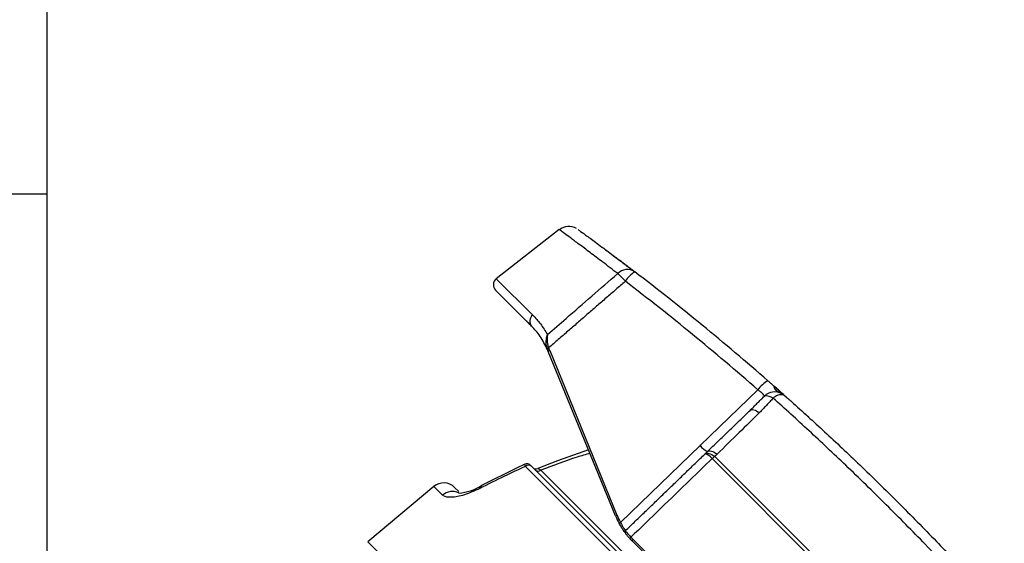
# Model space of a CAD drawing. Units: millimetres. Extents: x 19167 to 26491, y 2126 to 6658.
# Drawn here: x 25157 to 25174, y 5212 to 5221 of the extents above; entities that cross this region are included whole.
import ezdxf

# ---------------------------------------------------------------- set-up
doc = ezdxf.new("R2010")
doc.units = ezdxf.units.MM
doc.header["$LTSCALE"] = 0.1
doc.layers.add('Fixture', color=4, linetype='Continuous', lineweight=25)

# ---------------------------------------------------------------- blocks, each defined once
blk = doc.blocks.new('LEKO')
at = {"layer": 'Fixture'}
for p, q in [((246.6692613425426, 200.5695584127065), (246.6692613425426, 200.6141617588431)), ((246.6362316134722, 200.5695584127065), (246.6692613425426, 200.5695584127065)), ((246.6692613425426, 200.3324677210778), (246.6692613425426, 200.5695584127065)), ((246.7572691255235, 200.5634020345326), (246.7464579111291, 200.5549553881219)), ((246.7464579111291, 200.5549553881219), (246.7527287433193, 200.5486845559317)), ((246.7525000611305, 200.5468170884881), (246.7463370945817, 200.5529800550369)), ((246.7515883361062, 200.5477288135125), (246.7488493025195, 200.5504678470991)), ((246.7525000611305, 200.5468170884881), (246.7490062201762, 200.5503109294425)), ((246.7669457439888, 200.5142076398259), (246.7553868567479, 200.5424754005333)), ((246.7556316067521, 200.5426207826096), (246.7671904939931, 200.5143530219022)), ((246.7941932871937, 200.5364871157719), (246.7941838691859, 200.5364953976277)), ((246.7943118666572, 200.5363828089495), (246.7941838691859, 200.5364953976277)), ((246.7814616854528, 200.5262892754675), (246.7913948087011, 200.5358815810883)), ((246.7945822829205, 200.536144606706), (246.7943118666572, 200.5363828089495)), ((246.7946749927019, 200.5360629412126), (246.7945822829205, 200.536144606706)), ((246.79492368024, 200.5358432800996), (246.7946749927019, 200.5360629412126)), ((246.796340191085, 200.5345525291171), (246.7963393320456, 200.5345529602903)), ((246.7963481006871, 200.5345459271041), (246.7963401941754, 200.5345525295506)), ((246.7963480982039, 200.5345459256486), (246.7963472547193, 200.5345463476908)), ((246.7900619412259, 200.5323395621916), (246.7901768222715, 200.532416747626)), ((246.7901768222715, 200.532416747626), (246.7903233253953, 200.532457582669)), ((246.7903233253953, 200.532457582669), (246.7904987581979, 200.532461316862)), ((246.7904987581979, 200.532461316862), (246.7906998966128, 200.5324278815808)), ((246.7906998966128, 200.5324278815808), (246.7909230441631, 200.5323578912891)), ((246.7909230441631, 200.5323578912891), (246.79116409989, 200.5322526322555)), ((246.79116409989, 200.5322526322555), (246.7914186337266, 200.5321140389076)), ((246.7914186337266, 200.5321140389076), (246.7916819679065, 200.5319446582798)), ((246.7991805386229, 200.5320366506311), (246.7991650427174, 200.5320506729026)), ((246.7623025461501, 200.5255627817771), (246.7569723502254, 200.5236791120965)), ((246.7677901438247, 200.5130868211834), (246.7814616854528, 200.5262892754675)), ((246.7823309358113, 200.5248738170439), (246.7824481825514, 200.5249512999963)), ((246.7824481825514, 200.5249512999963), (246.7825988668447, 200.5249902869093)), ((246.7825988668447, 200.5249902869093), (246.7827800564361, 200.5249900191147)), ((246.7827477587082, 200.5252763382379), (246.7828648847935, 200.5253538055271)), ((246.7827800564361, 200.5249900191147), (246.78298822544, 200.5249505018233)), ((246.7828648847935, 200.5253538055271), (246.783015356428, 200.5253928857055)), ((246.78298822544, 200.5249505018233), (246.7832193229639, 200.524872504025)), ((246.783015356428, 200.5253928857055), (246.7831962537463, 200.5253928204351)), ((246.7831962537463, 200.5253928204351), (246.7834040664884, 200.5253536109829)), ((246.7832193229639, 200.524872504025), (246.783468851935, 200.5247575435295)), ((246.7834040664884, 200.5253536109829), (246.7836347621063, 200.5252760181959)), ((246.783468851935, 200.5247575435295), (246.7837319566103, 200.5246078574298)), ((246.7836347621063, 200.5252760181959), (246.7838838640129, 200.5251615477427)), ((246.7838838640129, 200.5251615477427), (246.7841465384566, 200.5250124208906)), ((246.7841465384566, 200.5250124208906), (246.7844176883119, 200.524831531403)), ((246.7513763266379, 200.5231045216871), (246.7498993884873, 200.5224083329435)), ((246.7569723502254, 200.5236791120965), (246.7535758638576, 200.5223271296658)), ((246.8233713675475, 200.4842235796299), (246.7835395075309, 200.5240554396465)), ((246.7837319566103, 200.5246078574298), (246.7840035170673, 200.5244263585567)), ((246.7840035170673, 200.5244263585567), (246.8237422864577, 200.4846875891663)), ((246.7498993884873, 200.5224083329435), (246.7439191061391, 200.5194055530263)), ((246.7676291408609, 200.5065617270751), (246.7514882653743, 200.5227026025616)), ((246.7524852147764, 200.5227290119828), (246.7678954626635, 200.5073187640958)), ((246.7541261504417, 200.5220725188979), (246.7686573213412, 200.5075413479984)), ((246.7357304345767, 200.519256603411), (246.7243778298617, 200.5097306369823)), ((246.7372207737693, 200.5177662642184), (246.7357304345767, 200.519256603411)), ((246.7392973662564, 200.5191008678103), (246.7399878802264, 200.5184103538402)), ((246.7437314862167, 200.5192252676158), (246.7436199727941, 200.5189187018206)), ((246.7439188496336, 200.5194054182872), (246.7437314862167, 200.5192252676158)), ((246.7243778298617, 200.5097306369823), (246.7283289408035, 200.5057795260405)), ((246.7694419643999, 200.5103072292721), (246.7694476066195, 200.5103418231903)), ((246.7694455094279, 200.5102782172453), (246.7694419643999, 200.5103072292721)), ((246.7694580869478, 200.5102560536044), (246.7694455094279, 200.5102782172453)), ((246.7694476066195, 200.5103418231903), (246.7694621897828, 200.5103804888394)), ((246.7694621897828, 200.5103804888394), (246.7694850772756, 200.5104215383068)), ((246.7694850772756, 200.5104215383068), (246.7695152699626, 200.5104631796206)), ((246.7695152699626, 200.5104631796206), (246.7695514498194, 200.5105035949663)), ((246.7695514498194, 200.5105035949663), (246.769592037443, 200.5105410200548)), ((246.7698152608354, 200.5099162041727), (246.7698201891563, 200.509951114579)), ((246.7698194398021, 200.5098873880429), (246.7698152608354, 200.5099162041727)), ((246.7698325396042, 200.509865951873), (246.7698194398021, 200.5098873880429)), ((246.7698201891563, 200.509951114579), (246.7698340048807, 200.5099905616804)), ((246.809181879774, 200.4705166117033), (246.7698325396042, 200.509865951873)), ((246.7698340048807, 200.5099905616804), (246.769856091596, 200.5100327854796)), ((246.769856091596, 200.5100327854796), (246.7698854638718, 200.5100759020903)), ((246.7698854638718, 200.5100759020903), (246.7699208112099, 200.5101179877947)), ((246.7699208112099, 200.5101179877947), (246.7699605565336, 200.5101571648724)), ((246.7699605565336, 200.5101571648724), (246.8094730927753, 200.4706446286307))]:
    blk.add_line(p, q, dxfattribs=at)
for centre, radius, start, end in [((246.7589209627597, 200.5613989908012), 0.002559697310838402, 59.1037316759065, 129.4919537654971), ((246.7689680259484, 200.5542147109339), 0.002321915154712158, 56.86593790980022, 135.6216231290966), ((246.7585995714659, 200.5458063495834), 0.01328502177540166, 40.96079895499844, 49.03920104500156), ((246.7732072677348, 200.5516527840306), 0.00539703572193344, 123.3887978416948, 147.9690881225063), ((246.4909859705227, 200.1916700426217), 0.4591660816444222, 48.85005669759443, 52.54267265199606), ((246.747271316398, 200.5539142768531), 0.001321189162814124, 128.0000000000018, 225), ((246.4909876678094, 200.1921237573345), 0.4565237033187943, 48.85005669759443, 52.54267265199606), ((246.7534645548147, 200.5476467161097), 0.00127221462602974, 125.3360184873996, 220.7010986157092), ((246.7555629078895, 200.5425553476975), 0.0005297903347286473, 103.1508769378015, 134.1073463736038), ((246.7556202248138, 200.5424788817185), 0.0004950714797357636, 105.3590019370023, 138.9027553812033), ((246.743157842968, 200.5374748703255), 0.01321189162814101, 22.24000000000027, 23.78978369479349), ((246.7557475721807, 200.5421468466356), 0.0004879172965324386, 103.7493195108953, 137.6715023302909), ((246.7431580126974, 200.5375202417983), 0.0134761294607046, 22.24000000000027, 23.78978369479349), ((246.7955400109011, 200.5329438916243), 0.00508062207315989, 118.2931778695916, 144.6749406244016), ((246.7943253201315, 200.5328861836591), 0.002621280004731798, 64.27381859430263, 133.1435935814048), ((246.7927879701684, 200.5326415462472), 0.002172271520481161, 55.32532001659816, 96.74560428000059), ((246.7954815099515, 200.5329375333723), 0.002084806014791277, 80.6842093768988, 134.3629731638903), ((246.7960004280296, 200.5348616970507), 2.553723501883717e-05, 305.4802224574941, 13.15532588729381), ((246.7960115855678, 200.5348515108379), 2.60468279499067e-05, 305.1647110772057, 12.34181515399835), ((246.7961910782892, 200.5346923163949), 2.817051594564045e-05, 305.6895745387036, 5.770685302899405), ((246.543879623781, 200.2498380100376), 0.3805451764124712, 47.67017320490356, 47.84975192849358), ((246.7841466438443, 200.52837532778), 0.003400090557691906, 217.8450729763109, 245.7055642738927), ((246.7816227603349, 200.5225263983085), 0.002451915013030054, 38.58031594739028, 73.21234903269323), ((246.7517064587502, 200.5223867019977), 0.0007927133791396086, 44.99693622630811, 114.8526340666049), ((246.7871047940515, 200.5200710536743), 0.005346643762857212, 125.4534841433971, 131.8226423783), ((246.7520010636605, 200.5221750953528), 0.0007356805932042318, 48.8449006771076, 134.189946640404), ((246.7532632116446, 200.5230720811783), 0.0007927134155823101, 225.0038452041023, 292.9646219458951), ((246.7536329070063, 200.5226035237024), 0.0007247449124781222, 229.1905453612, 312.888610009503), ((246.7374289226238, 200.5172324241777), 0.002642378325628308, 45, 130.0000000000001), ((246.7389352491992, 200.5157736646421), 0.002628664882344399, 65.74727807820658, 130.7094093230963), ((246.7393051830641, 200.5267991814197), 0.008704263605242981, 274.4425281412085, 302.0595350482001), ((246.7673064594217, 200.5138790859282), 0.0004879172965316512, 103.7493195108953, 137.6715023302909), ((246.7791747577668, 200.5192081700356), 0.01321189162814163, 202.2400000000003, 208.4427827162024), ((246.7791749274981, 200.5192535415065), 0.01294765379557884, 202.2400000000003, 208.4427827162024), ((246.7679697759825, 200.5125994080489), 0.0005194605623290412, 110.2309553129887, 142.5051892364102), ((246.7688095501386, 200.5114490328666), 0.0002642378325628839, 133.9999999998942, 216.8176147598043)]:
    blk.add_arc(centre, radius, start, end, dxfattribs=at)
for points, knots in [([(246.767308468023, 200.5558386436551), (246.7664406057679, 200.5565069454078), (246.7647048903021, 200.5578435419485), (246.76249964448, 200.5595125702514), (246.7606219487571, 200.5609205919174), (246.7591472209068, 200.5620155944503), (246.7580762821298, 200.5628058822857), (246.7574593164222, 200.5632587579448), (246.7572008376262, 200.5634484178752), (246.75727301592, 200.5633954496969), (246.7572759556486, 200.5633932923715)], [0, 0, 0, 0, 0.1402247362815694, 0.280448011206641, 0.4247096259807749, 0.5689696620821326, 0.7092150707666467, 0.8494596004588116, 0.9938686841944432, 1, 1, 1, 1]), ([(246.7605365130732, 200.5633909888082), (246.7605395745665, 200.5633884879565), (246.7605475915928, 200.5633819390633), (246.7613819987107, 200.5627779169991), (246.7629015681143, 200.5616673488357), (246.7649954413416, 200.5601187585961), (246.7674431253726, 200.5582892503957), (246.7693058256366, 200.5568691336062), (246.770237184503, 200.5561590685523)], [0, 0, 0, 0, 0.1168185307920854, 0.3059086253697902, 0.4956027538123156, 0.6847086399266223, 0.8423528415302145, 1, 1, 1, 1]), ([(246.7646570944707, 200.5603672801605), (246.7646700291562, 200.5603576480791), (246.7646977010206, 200.5603370416522), (246.7652129508169, 200.5599545333284), (246.7661516645465, 200.559253724493), (246.7675641840953, 200.5581947814599), (246.7689487920325, 200.5571415779029), (246.7696444334592, 200.5566124374832)], [0, 0, 0, 0, 0.1695562617578257, 0.3627407797923468, 0.5559259570903814, 0.7768925827353201, 1, 1, 1, 1]), ([(246.7552443853992, 200.545348240436), (246.7563105516067, 200.5462760443121), (246.7603305766625, 200.5497743683093), (246.7643529117761, 200.5532700586836), (246.767308468023, 200.5558386436551)], [0, 0, 0, 0, 0.2652138214841724, 1, 1, 1, 1]), ([(246.7473916550507, 200.551925494569), (246.7473102925249, 200.5520068570949), (246.7471365492791, 200.5521806003406), (246.7470653316524, 200.5522518179673), (246.7470274646516, 200.5522896849681)], [0, 0, 0, 0, 0.4682917337566855, 1, 1, 1, 1]), ([(246.7527287433189, 200.548684555932), (246.7531765187309, 200.5482112280061), (246.7540754099359, 200.5472610411528), (246.7548537627625, 200.5459874183169), (246.7552443853992, 200.545348240436)], [0, 0, 0, 0, 0.4981419436763991, 1, 1, 1, 1]), ([(246.7525000611311, 200.5468170884886), (246.7523130330161, 200.5470041166037), (246.7520205742156, 200.5472965754041), (246.7517028683122, 200.5476142813075), (246.7515883361076, 200.5477288135121)], [0, 0, 0, 0, 0.6395024350459221, 1, 1, 1, 1]), ([(246.7552471414193, 200.5428043115127), (246.7548436518064, 200.5435919837887), (246.7540310938293, 200.5451782189004), (246.7530127359321, 200.5462683039062), (246.7525000611311, 200.5468170884886)], [0, 0, 0, 0, 0.496567167270647, 1, 1, 1, 1]), ([(246.7551941712369, 200.5429357567938), (246.7551356905566, 200.5431511692786), (246.7549897552709, 200.5436887191557), (246.7550261849, 200.5444505801727), (246.75513180812, 200.5449880676323), (246.7552103986597, 200.5452479385658), (246.7552352172978, 200.5453219136452), (246.7552435178211, 200.5453457491299), (246.7552443853992, 200.545348240436)], [0, 0, 0, 0, 0.246967752271586, 0.6162942925720287, 0.8882252503756487, 0.9635356920969764, 0.996188718073071, 1, 1, 1, 1]), ([(246.7552443853992, 200.545348240436), (246.7552439385275, 200.5453457670778), (246.7552395932095, 200.545321716487), (246.7552110014639, 200.5451540971765), (246.7551628673147, 200.5446801614946), (246.7551712894373, 200.5439256955114), (246.7553651915528, 200.543314516663), (246.7554423720689, 200.5430712439228)], [0, 0, 0, 0, 0.0040083957066846, 0.0389770810568306, 0.2682233693626468, 0.7087246939189031, 1, 1, 1, 1]), ([(246.7954631412072, 200.5352476391552), (246.7951338965003, 200.5354039232941), (246.7945534589687, 200.5356794423165), (246.7942170219562, 200.5361850466116), (246.7942042107831, 200.5364625909532), (246.7941894074444, 200.5364884768317), (246.7941870492901, 200.5364926004216)], [0, 0, 0, 0, 0.3537972961937343, 0.6237221889062498, 0.9400593888151274, 1, 1, 1, 1]), ([(246.7925328125286, 200.5347987801567), (246.7925269013125, 200.5348148220968), (246.7925002300363, 200.5348872029768), (246.7923570787831, 200.5350766299231), (246.7920222564016, 200.5353976910102), (246.7916732915183, 200.5356796566866), (246.791455605877, 200.5358374978181), (246.7913948087023, 200.535881581088)], [0, 0, 0, 0, 0.0809392803785429, 0.3651962471881076, 0.6374089378189784, 0.8987323552969013, 1, 1, 1, 1]), ([(246.7941885883185, 200.5364544215381), (246.7941951714497, 200.5363721069813), (246.7942075248591, 200.5362176416662), (246.7945281391347, 200.5356638185394), (246.795083001791, 200.5354195614996), (246.7953925806495, 200.5352517023743), (246.7954617325943, 200.5352142069683)], [0, 0, 0, 0, 0.3525359207316566, 0.6615424313060346, 0.9243972949572082, 1, 1, 1, 1]), ([(246.7960152503994, 200.5348409016736), (246.7957189964811, 200.5351035587985), (246.7951264743965, 200.5356288856805), (246.794507165474, 200.5361744090375), (246.7942107435169, 200.5364349659359), (246.7942000763891, 200.5364443303666), (246.7941966026659, 200.5364473798697)], [0, 0, 0, 0, 0.2872630388829392, 0.5745398935201401, 0.8614499929148461, 1, 1, 1, 1]), ([(246.794923663383, 200.5358432611421), (246.7950951081959, 200.535691893236), (246.7954078013942, 200.5354158177229), (246.7958331558514, 200.5350381207262), (246.7960252950814, 200.5348675091132)], [0, 0, 0, 0, 0.548284432776839, 1, 1, 1, 1]), ([(246.8337439405493, 200.4947078826121), (246.8327201590985, 200.4958478478179), (246.8306640457055, 200.4981372990728), (246.827333925662, 200.5017580579255), (246.8238241885095, 200.5055019771529), (246.8203012442125, 200.5091805734791), (246.8168351751317, 200.5127276400039), (246.8134440855311, 200.5161324656106), (246.8099861777821, 200.5195377707638), (246.8055350380193, 200.5238367827638), (246.8011964393131, 200.5279114825348), (246.7970550896615, 200.5317071912815), (246.7950364151058, 200.5335191170709), (246.7940238105135, 200.534428012648)], [0, 0, 0, 0, 0.0883963280059828, 0.1775309308186199, 0.2690102873729625, 0.3613029582302793, 0.4421620652742514, 0.5235794727399294, 0.6067571541680039, 0.6905430771289883, 0.8432563720306381, 0.9213744894860746, 1, 1, 1, 1]), ([(246.7971637534347, 200.5338522393889), (246.7990483732864, 200.5321502282065), (246.8028625807715, 200.5287055951757), (246.8079723177417, 200.5238856522344), (246.8121936465367, 200.5197952135117), (246.8155001038348, 200.5165259789158), (246.8188056899941, 200.5131900984946), (246.8229522409642, 200.5089177169156), (246.8278807618481, 200.5037003741069), (246.8313914426525, 200.499814454981), (246.8331681672902, 200.4978478255334)], [0, 0, 0, 0, 0.1583076908272348, 0.3203926663409352, 0.4074997277625382, 0.4946068940495654, 0.5842283161244524, 0.6738496314947712, 0.8349381707981649, 1, 1, 1, 1]), ([(246.7916819679048, 200.5319446582796), (246.7905200788157, 200.5308061474306), (246.7881018871236, 200.5284366119023), (246.7856773088703, 200.5260641015613), (246.7844176883114, 200.5248315314029)], [0, 0, 0, 0, 0.4804784885177069, 1, 1, 1, 1]), ([(246.7625503948683, 200.5249566569746), (246.7618178426029, 200.524741949686), (246.7589584361807, 200.5239038724197), (246.7561873277206, 200.5228536697804), (246.7541261504422, 200.5220725188985)], [0, 0, 0, 0, 0.2561903266908401, 1, 1, 1, 1]), ([(246.7514882653748, 200.5227026025615), (246.7514519949336, 200.5227732915511), (246.7513550070017, 200.522962315414), (246.7513122875839, 200.5231051725513), (246.7513733350016, 200.5230922895185), (246.7513823723497, 200.5230903823378)], [0, 0, 0, 0, 0.3372793042420282, 0.9018920396890364, 1, 1, 1, 1]), ([(246.7835395075321, 200.5240554396464), (246.7822850414958, 200.52283978012), (246.7776363512117, 200.5183348955992), (246.7729868521887, 200.5138301463106), (246.7695920374431, 200.5105410200554)], [0, 0, 0, 0, 0.2698536490296373, 1, 1, 1, 1]), ([(246.7514882653748, 200.5227026025615), (246.7502670669209, 200.5221446429077), (246.7476165232591, 200.5209336223572), (246.7450201212873, 200.5196246075711), (246.7436199727934, 200.5189187018211)], [0, 0, 0, 0, 0.4607350829973731, 1, 1, 1, 1]), ([(246.7523563604895, 200.5228578662708), (246.7523591981289, 200.5228550286315), (246.7523800160281, 200.5228342107322), (246.7524364624423, 200.5227777643181), (246.7524852147771, 200.5227290119832)], [0, 0, 0, 0, 0.1363076730433044, 1, 1, 1, 1]), ([(246.753576447369, 200.5223258126574), (246.7536087454744, 200.5223290443161), (246.7536886357543, 200.5223370379157), (246.7539628160016, 200.522171270019), (246.7541261504422, 200.5220725188985)], [0, 0, 0, 0, 0.4042807892407098, 1, 1, 1, 1]), ([(246.7436199727934, 200.5189187018211), (246.7427021272622, 200.5185081557841), (246.7408547194302, 200.5176818228793), (246.738648327555, 200.5173104731177), (246.7375769470374, 200.5174617571505), (246.73727189242, 200.517722560797), (246.7372207737698, 200.5177662642181)], [0, 0, 0, 0, 0.3041649107165048, 0.6122126426951003, 0.9350176487267958, 1, 1, 1, 1]), ([(246.7685980152891, 200.5112906831282), (246.7685836731866, 200.5113096672879), (246.7685549985283, 200.5113476229708), (246.7683384664585, 200.5116450486667), (246.7680342319674, 200.5120971643549), (246.7677552238792, 200.5125558112045), (246.7675975090908, 200.5128429870708), (246.7675576315723, 200.5129155982764)], [0, 0, 0, 0, 0.2261775095847297, 0.4522044665680283, 0.6822233226732379, 0.919651508476358, 1, 1, 1, 1]), ([(246.7677901438248, 200.5130868211827), (246.7678905790185, 200.5128920326314), (246.7680915406876, 200.5125022784927), (246.7683722453502, 200.5120425176415), (246.7685690451597, 200.5117386128412), (246.7686267817049, 200.5116460727037), (246.7686260846855, 200.5116399025398), (246.7686259951165, 200.511639109656)], [0, 0, 0, 0, 0.2451388755136105, 0.4905005486442932, 0.7303166951786348, 0.9653449235425609, 1, 1, 1, 1]), ([(246.7694580869484, 200.5102560536054), (246.7693039389156, 200.5104292654376), (246.7689956982657, 200.510775626833), (246.7687103964244, 200.5111414215795), (246.7686054518611, 200.5112807159678), (246.7685993344726, 200.5112889150402), (246.7685980152891, 200.5112906831282)], [0, 0, 0, 0, 0.3048194554534344, 0.6095293296158062, 0.9157970005128456, 1, 1, 1, 1]), ([(246.7686259951165, 200.511639109656), (246.7686468623162, 200.5116179149021), (246.76868859102, 200.5115755311791), (246.7689838481012, 200.5112187651669), (246.7693198191119, 200.5108334944676), (246.7695464521177, 200.5105899974376), (246.7695920374431, 200.5105410200554)], [0, 0, 0, 0, 0.3070501495495667, 0.6140164931740104, 0.9223626598754308, 1, 1, 1, 1])]:
    blk.add_open_spline(points, degree=3, knots=knots, dxfattribs=at)
for points in [[(246.7686318655378, 200.5545152461403), (246.7554423720689, 200.5430712439228)], [(246.7552471414193, 200.5428043115126), (246.7551941712369, 200.5429357567938)], [(246.7554423720689, 200.5430712439228), (246.755489097117, 200.5429562718075)], [(246.7931318805365, 200.5374175510658), (246.7941870492901, 200.5364926004216)], [(246.790061941226, 200.5323395621914), (246.7925328125286, 200.5347987801567)], [(246.7958189895732, 200.5349948431755), (246.7954631412072, 200.5352476391552)], [(246.7963393320449, 200.5345529602901), (246.7958189895732, 200.5349948431755)], [(246.7960265866894, 200.5348302175604), (246.7960152503994, 200.5348409016736)], [(246.7960370304495, 200.5348570781736), (246.7960252950814, 200.5348675091132)], [(246.796207512784, 200.5346694365925), (246.7960265866894, 200.5348302175604)], [(246.7940238105135, 200.534428012648), (246.7916819679048, 200.5319446582796)], [(246.7963393320449, 200.5345529602901), (246.7963472547191, 200.534546347691)], [(246.7971637534347, 200.5338522393889), (246.7963472547191, 200.534546347691)], [(246.7827477587092, 200.525276338238), (246.790061941226, 200.5323395621914)], [(246.7686259951165, 200.511639109656), (246.7823309358117, 200.5248738170448)], [(246.7823309358117, 200.5248738170448), (246.7827477587092, 200.525276338238)], [(246.7844176883114, 200.5248315314029), (246.7840035170678, 200.5244263585558)], [(246.7698325396056, 200.5098659518727), (246.7694580869484, 200.5102560536054)], [(246.7695920374431, 200.5105410200554), (246.7699605565322, 200.5101571648723)]]:
    blk.add_open_spline(points, degree=1, dxfattribs=at)

msp = doc.modelspace()

# ---------------------------------------------------------------- block references
at = {"layer": 'Fixture', "xscale": 100.0000000000122, "yscale": 100.0000000000122, "zscale": 100.0000000000122}
msp.add_blockref('LEKO', (491.0083425687008, -14838.94835910655), dxfattribs=at)

doc.saveas('drawing.dxf')
